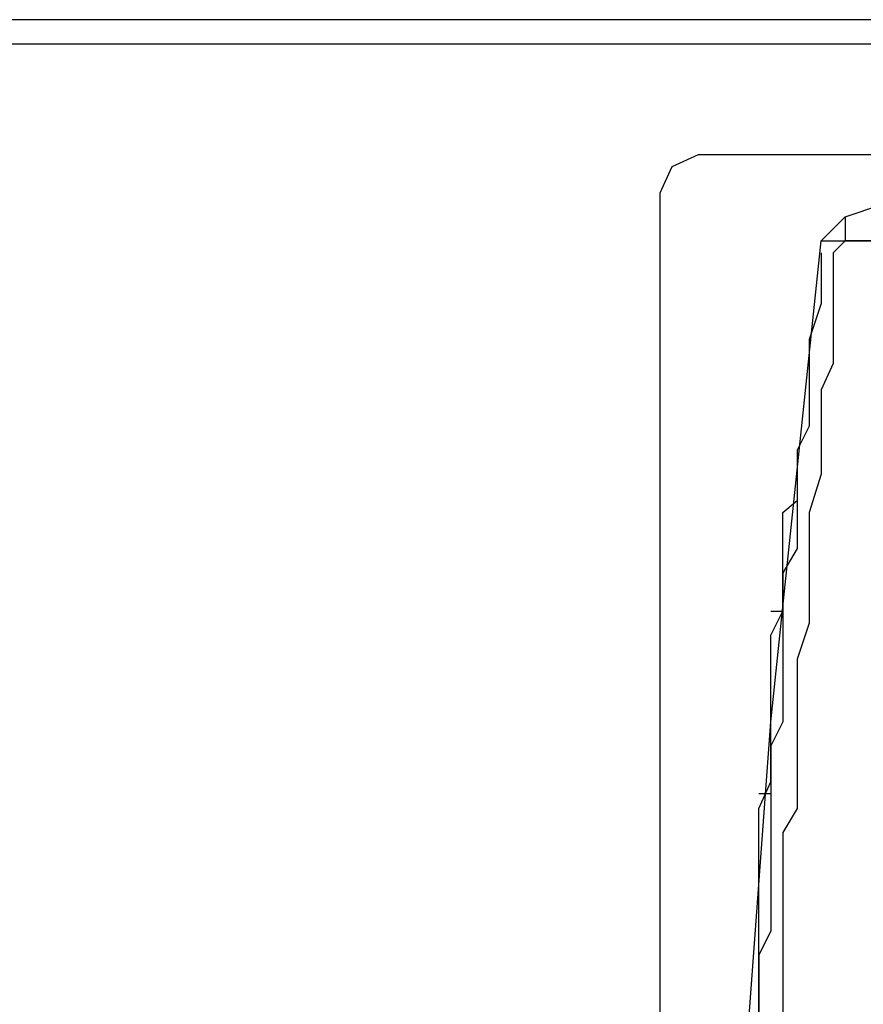
# Model space of a CAD drawing. Units: metres. Extents: x 0 to 1251, y -25 to 542.
# Drawn here: x 1054 to 1054, y 299 to 300 of the extents above; entities that cross this region are included whole.
import ezdxf

# ---------------------------------------------------------------- set-up
doc = ezdxf.new("R2010")
doc.units = ezdxf.units.M
doc.layers.add('2', color=1, linetype='Continuous')

# ---------------------------------------------------------------- blocks, each defined once
blk = doc.blocks.new('totem 2')
at = {"layer": '2'}
blk.add_lwpolyline([(0.069594, 0.014296), (0.070587, 0.012112), (0.072771, 0.011119), (0.167284, 0.011119), (0.169269, 0.012112), (0.170262, 0.014296), (0.170262, 0.189025), (0.169269, 0.19121), (0.167284, 0.192202), (0.072771, 0.192202), (0.070587, 0.19121), (0.069594, 0.189025)], close=True, dxfattribs=at)
for points in [[(0.090045, 0.176914), (0.07972, 0.172744), (0.078728, 0.171751), (0.073764, 0.158646), (0.071579, 0.14435), (0.073764, 0.130054), (0.077735, 0.115957), (0.078728, 0.114765), (0.078728, 0.102654), (0.077735, 0.100668), (0.076742, 0.099675), (0.075749, 0.098682), (0.078728, 0.057978), (0.082897, 0.018267), (0.084883, 0.016282), (0.100172, 0.011119)], [(0.076742, 0.098682), (0.076742, 0.087365), (0.077735, 0.083394), (0.077735, 0.065126), (0.078728, 0.062942), (0.078728, 0.05083), (0.07972, 0.048845), (0.07972, 0.040704), (0.080912, 0.039711)], [(0.084883, 0.018267), (0.08389, 0.01926), (0.08389, 0.028394), (0.082897, 0.030578), (0.082897, 0.037527), (0.081904, 0.040704), (0.081904, 0.049838), (0.080912, 0.052816), (0.080912, 0.065126), (0.07972, 0.067112), (0.07972, 0.087365), (0.078728, 0.092527), (0.078728, 0.097491)], [(0.082897, 0.01926), (0.082897, 0.02343), (0.081904, 0.026408), (0.081904, 0.033556), (0.080912, 0.035542), (0.080912, 0.043682), (0.07972, 0.045668), (0.07972, 0.057978), (0.078728, 0.059964), (0.078728, 0.075253), (0.077735, 0.077238), (0.077735, 0.096498)], [(0.078728, 0.063935), (0.077735, 0.063935)], [(0.078728, 0.048845), (0.07972, 0.048845)], [(0.082897, 0.018267), (0.084883, 0.018267)], [(0.082897, 0.018267), (0.084883, 0.018267)], [(0.091038, 0.017274), (0.090045, 0.018267), (0.084883, 0.018267)], [(0.084883, 0.018267), (0.092031, 0.018267), (0.092031, 0.018267)], [(0.084883, 0.018267), (0.085876, 0.018267)], [(0.084883, 0.016282), (0.084883, 0.018267)], [(0.17324, 0.001986), (0.17324, 0), (0.012608, 0), (0.012608, 0.001986)], [(0.012608, 0.001986), (0.17324, 0.001986)]]:
    blk.add_lwpolyline(points, dxfattribs=at)

msp = doc.modelspace()

# ---------------------------------------------------------------- block references
at = {"layer": '2', "xscale": -1, "rotation": 180}
msp.add_blockref('totem 2', (1054.015532, 299.529741), dxfattribs=at)

doc.saveas('drawing.dxf')
